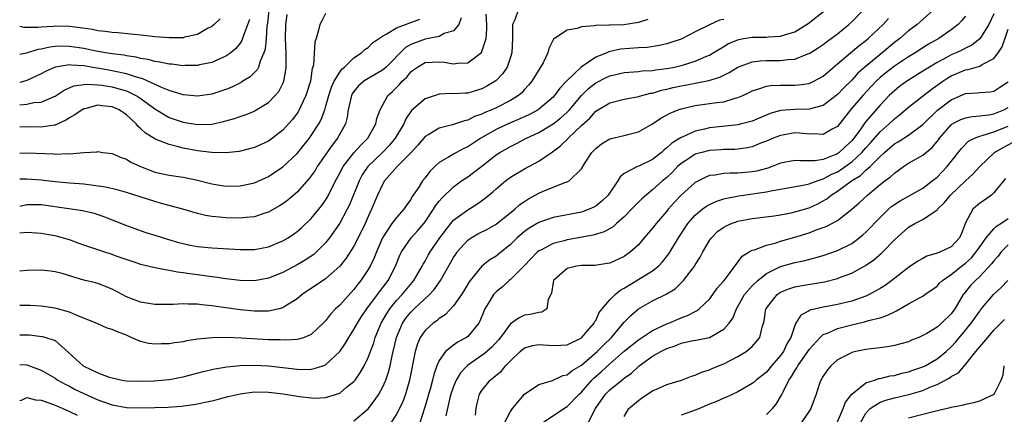
# Model space of a CAD drawing. Units: inches. Extents: x 2607000 to 2610000, y 1473207 to 1476000.
# Drawn here: x 2607000 to 2607138, y 1474030 to 1474086 of the extents above; entities that cross this region are included whole.
import ezdxf

# ---------------------------------------------------------------- set-up
doc = ezdxf.new("R2010")
doc.units = ezdxf.units.IN
doc.header["$MEASUREMENT"] = 0
doc.layers.add('LD26071473_2ft', color=24, linetype='Continuous')

msp = doc.modelspace()

# ---------------------------------------------------------------- linework, layer by layer
at = {"layer": 'LD26071473_2ft'}
for points, elevation in [([(2607000, 1474037.16), (2607001, 1474037.12), (2607003, 1474036.37), (2607005, 1474035.26), (2607005.38, 1474035), (2607006.41, 1474034.41), (2607007, 1474034.12), (2607007.73, 1474033.73), (2607009, 1474033.09), (2607011, 1474032.19), (2607013, 1474031.49), (2607015, 1474031.14), (2607017, 1474031.09), (2607019, 1474031.12), (2607020.82, 1474031.18), (2607022.69, 1474031.31), (2607024.46, 1474031.54), (2607025, 1474031.65), (2607025.85, 1474031.85), (2607027, 1474032.08), (2607027.75, 1474032.25), (2607029.34, 1474032.66), (2607031, 1474033.06), (2607033, 1474033.32), (2607035, 1474033.3), (2607037.04, 1474033.04), (2607039.33, 1474032.67), (2607041, 1474032.48), (2607041.54, 1474032.46), (2607043, 1474032.54), (2607044.54, 1474033), (2607045, 1474033.17), (2607045.98, 1474033.98), (2607047, 1474034.8), (2607047.16, 1474035), (2607047.92, 1474036.08), (2607048.42, 1474037), (2607049, 1474038.17), (2607049.79, 1474040.21), (2607050.01, 1474041), (2607050.85, 1474043), (2607051.63, 1474044.37), (2607052.05, 1474045), (2607053, 1474046.17), (2607053.79, 1474047), (2607055.45, 1474049), (2607056.59, 1474051), (2607056.72, 1474051.28), (2607057, 1474051.73), (2607057.45, 1474052.55), (2607057.72, 1474053), (2607059.09, 1474055), (2607060.61, 1474057), (2607061, 1474057.45), (2607063, 1474058.94), (2607064.28, 1474059.72), (2607065.45, 1474060.55), (2607066.55, 1474061.45), (2607067, 1474061.89), (2607068.31, 1474063), (2607069, 1474063.51), (2607071, 1474064.68), (2607073, 1474065.78), (2607074.93, 1474067.07), (2607076.07, 1474067.93), (2607077.07, 1474068.93), (2607077.13, 1474069), (2607079, 1474070.79), (2607080.18, 1474071.82), (2607081, 1474072.78), (2607083, 1474073.98), (2607085, 1474074.49), (2607086.81, 1474074.81), (2607087, 1474074.85), (2607087.48, 1474075), (2607088.69, 1474075.31), (2607089, 1474075.34), (2607090.26, 1474075.74), (2607091, 1474075.89), (2607091.88, 1474076.12), (2607093, 1474076.37), (2607093.54, 1474076.46), (2607095, 1474076.74), (2607095.23, 1474076.77), (2607096.91, 1474077.09), (2607098.44, 1474077.56), (2607099.77, 1474078.23), (2607101, 1474078.98), (2607103, 1474079.74), (2607104.12, 1474079.88), (2607105, 1474079.92), (2607107, 1474079.92), (2607108.07, 1474080.07), (2607109, 1474080.12), (2607110.84, 1474080.84), (2607111, 1474080.89), (2607112.29, 1474081.71), (2607113, 1474082.19), (2607113.46, 1474082.54), (2607114.1, 1474083), (2607115, 1474083.68), (2607116.62, 1474085), (2607117, 1474085.35), (2607118.6, 1474087)], 11012), ([(2607000, 1474041.36), (2607001, 1474041.36), (2607001.35, 1474041.35), (2607003.14, 1474041.14), (2607003.67, 1474041), (2607005, 1474040.54), (2607006.87, 1474038.87), (2607008.91, 1474037), (2607009, 1474036.94), (2607011, 1474036.02), (2607012.58, 1474035.42), (2607013, 1474035.3), (2607014.39, 1474035), (2607015, 1474034.9), (2607017, 1474034.83), (2607018.88, 1474034.88), (2607021, 1474035.06), (2607023, 1474035.46), (2607025.81, 1474036.19), (2607027.43, 1474036.57), (2607029.15, 1474036.85), (2607031, 1474037.03), (2607033, 1474037.1), (2607035, 1474036.99), (2607039, 1474036.53), (2607039.5, 1474036.5), (2607041, 1474036.53), (2607041.4, 1474036.6), (2607042.61, 1474037), (2607043, 1474037.15), (2607045.02, 1474039), (2607045.81, 1474040.19), (2607046.27, 1474041), (2607047, 1474042.12), (2607047.49, 1474043), (2607048.09, 1474043.91), (2607048.84, 1474045), (2607050.3, 1474047), (2607050.58, 1474047.42), (2607051.81, 1474049), (2607052.87, 1474051), (2607053.46, 1474052.54), (2607053.68, 1474053), (2607055.07, 1474055), (2607056, 1474056), (2607056.81, 1474057), (2607057, 1474057.25), (2607058.18, 1474059), (2607058.49, 1474059.51), (2607059, 1474060.15), (2607059.39, 1474060.61), (2607061, 1474062.16), (2607062.14, 1474063), (2607062.65, 1474063.35), (2607063, 1474063.56), (2607063.84, 1474064.16), (2607065, 1474065.06), (2607067, 1474066.65), (2607067.53, 1474067), (2607069, 1474067.84), (2607069.79, 1474068.21), (2607071.28, 1474069), (2607073, 1474069.79), (2607075, 1474071), (2607076.12, 1474071.88), (2607077, 1474072.68), (2607077.3, 1474073), (2607079, 1474075), (2607080.01, 1474075.99), (2607081, 1474076.78), (2607082.46, 1474077.54), (2607083, 1474077.77), (2607084.01, 1474077.99), (2607085, 1474078.24), (2607087, 1474078.39), (2607087.54, 1474078.46), (2607089, 1474078.51), (2607089.41, 1474078.59), (2607091, 1474078.78), (2607092.07, 1474079), (2607093, 1474079.22), (2607093.33, 1474079.33), (2607095, 1474079.82), (2607096.5, 1474080.5), (2607097, 1474080.69), (2607097.54, 1474081), (2607099, 1474081.91), (2607099.7, 1474082.3), (2607101, 1474082.85), (2607101.12, 1474082.88), (2607101.77, 1474083), (2607103, 1474083.2), (2607104.78, 1474083.22), (2607105, 1474083.22), (2607105.26, 1474083.26), (2607107, 1474083.34), (2607107.55, 1474083.55), (2607109, 1474083.97), (2607110.89, 1474085.11), (2607113.25, 1474087)], 11010), ([(2607070.1, 1474087), (2607069.64, 1474085.64), (2607069.31, 1474085), (2607069.3, 1474083.3), (2607069.28, 1474083), (2607069.19, 1474081), (2607069, 1474080.39), (2607068.53, 1474079), (2607067.92, 1474078.08), (2607066.94, 1474077.06), (2607065.71, 1474076.29), (2607065, 1474075.94), (2607063, 1474075.35), (2607062.65, 1474075.35), (2607061, 1474075.24), (2607060.74, 1474075.26), (2607059, 1474075.19), (2607058.84, 1474075.16), (2607057, 1474074.54), (2607055.11, 1474072.89), (2607054.3, 1474071.7), (2607054.01, 1474071), (2607052.82, 1474069), (2607052, 1474068), (2607051.02, 1474067), (2607048.98, 1474065), (2607048.17, 1474063.83), (2607047.72, 1474063), (2607046.36, 1474059.64), (2607046.04, 1474059), (2607045, 1474057.06), (2607043.57, 1474055), (2607043, 1474054.28), (2607041.72, 1474053), (2607041.35, 1474052.65), (2607040.15, 1474051.85), (2607039, 1474051.19), (2607037, 1474050.13), (2607035, 1474049.31), (2607033, 1474048.94), (2607031, 1474048.98), (2607029, 1474049.22), (2607027.46, 1474049.46), (2607027, 1474049.5), (2607025.69, 1474049.69), (2607023.92, 1474049.92), (2607023, 1474050.08), (2607022.17, 1474050.17), (2607021, 1474050.42), (2607020.47, 1474050.47), (2607018.81, 1474050.81), (2607017, 1474051.25), (2607016.64, 1474051.36), (2607013.59, 1474052.41), (2607013, 1474052.63), (2607011.83, 1474053), (2607009.71, 1474053.71), (2607009, 1474053.98), (2607008.23, 1474054.23), (2607007, 1474054.7), (2607005, 1474055.25), (2607004.68, 1474055.32), (2607003, 1474055.62), (2607001.71, 1474055.71), (2607001, 1474055.72), (2607000, 1474055.66)], 11004), ([(2607035.05, 1474087), (2607034.83, 1474085.17), (2607034.75, 1474084.75), (2607034.64, 1474083), (2607034.5, 1474081.5), (2607034.35, 1474081), (2607033.82, 1474079.82), (2607033.59, 1474079), (2607033.4, 1474078.6), (2607032.39, 1474077.61), (2607031.4, 1474077), (2607031.16, 1474076.84), (2607029.81, 1474076.19), (2607029, 1474075.86), (2607027, 1474075.19), (2607025, 1474074.9), (2607023, 1474075.09), (2607021, 1474075.7), (2607019.84, 1474076.16), (2607017.34, 1474077.34), (2607016.43, 1474077.57), (2607015, 1474078.07), (2607013.68, 1474078.32), (2607013, 1474078.49), (2607011.21, 1474078.79), (2607010.83, 1474078.83), (2607009, 1474079.16), (2607007.26, 1474079.26), (2607007, 1474079.3), (2607005.01, 1474078.99), (2607003.62, 1474078.38), (2607003, 1474078.03), (2607001, 1474077.1), (2607000.85, 1474077.06), (2607000, 1474076.84)], 10992), ([(2607043, 1474086.53), (2607042.49, 1474085.51), (2607042.22, 1474085), (2607041.99, 1474083.99), (2607041.68, 1474083), (2607041.5, 1474082.5), (2607041.32, 1474079.32), (2607041.22, 1474079), (2607041.15, 1474078.85), (2607040.88, 1474077), (2607040.24, 1474075), (2607039.52, 1474073.52), (2607039.29, 1474073), (2607039.19, 1474072.81), (2607039, 1474072.53), (2607038.35, 1474071.65), (2607037.8, 1474071), (2607037, 1474070.11), (2607035.57, 1474069), (2607035, 1474068.6), (2607033, 1474067.67), (2607030.88, 1474067.12), (2607029, 1474066.95), (2607027, 1474067.01), (2607025, 1474067.24), (2607023, 1474067.61), (2607022.16, 1474067.84), (2607021, 1474068.09), (2607019.17, 1474068.83), (2607019, 1474068.89), (2607017.69, 1474069.69), (2607017, 1474070.37), (2607016.65, 1474070.65), (2607016.38, 1474071), (2607015, 1474072.3), (2607013.97, 1474073), (2607013, 1474073.42), (2607011.55, 1474073.55), (2607011, 1474073.62), (2607009.14, 1474073.14), (2607009, 1474073.12), (2607008.79, 1474073), (2607007.74, 1474072.26), (2607007, 1474071.85), (2607006.49, 1474071.51), (2607005, 1474070.84), (2607004.83, 1474070.83), (2607003, 1474070.54), (2607001, 1474070.61), (2607000, 1474070.54)], 10996), ([(2607000, 1474059.45), (2607001, 1474059.66), (2607002.31, 1474059.69), (2607003, 1474059.68), (2607006.89, 1474059.11), (2607008.84, 1474058.84), (2607010.45, 1474058.45), (2607011.94, 1474057.94), (2607015, 1474056.74), (2607017.75, 1474055.75), (2607019, 1474055.37), (2607020.79, 1474054.79), (2607022.35, 1474054.35), (2607023, 1474054.18), (2607023.98, 1474053.98), (2607025, 1474053.79), (2607027, 1474053.58), (2607031, 1474053.36), (2607033, 1474053.37), (2607035, 1474053.73), (2607037, 1474054.55), (2607037.76, 1474055), (2607038.5, 1474055.5), (2607039, 1474055.86), (2607039.61, 1474056.39), (2607041, 1474057.7), (2607042.48, 1474059.52), (2607043, 1474060.28), (2607043.27, 1474060.73), (2607044.42, 1474063), (2607045, 1474064.08), (2607045.3, 1474064.7), (2607045.48, 1474065), (2607047, 1474066.96), (2607047.96, 1474068.04), (2607048.96, 1474069), (2607050.1, 1474071), (2607050.24, 1474071.76), (2607050.7, 1474073), (2607051.79, 1474075), (2607052.43, 1474075.57), (2607053.43, 1474076.57), (2607053.79, 1474077), (2607054.43, 1474077.57), (2607055, 1474078.31), (2607055.4, 1474078.6), (2607055.93, 1474079), (2607057, 1474079.63), (2607059, 1474079.75), (2607059.7, 1474079.7), (2607061, 1474079.46), (2607061.56, 1474079.56), (2607063, 1474079.59), (2607064.96, 1474081.04), (2607065.6, 1474083), (2607065.69, 1474084.31), (2607065.68, 1474085), (2607065.58, 1474086.42)], 11002), ([(2607000, 1474073.71), (2607001, 1474073.79), (2607002, 1474074), (2607003, 1474074.05), (2607004.86, 1474074.86), (2607005, 1474074.91), (2607006.25, 1474075.75), (2607007.63, 1474076.37), (2607009.39, 1474076.61), (2607011, 1474076.52), (2607011.54, 1474076.46), (2607013, 1474076.23), (2607014.11, 1474075.89), (2607015, 1474075.65), (2607016.35, 1474075), (2607016.75, 1474074.75), (2607017.93, 1474073.93), (2607019, 1474073.13), (2607021, 1474071.93), (2607023, 1474071.24), (2607025, 1474070.92), (2607027, 1474070.99), (2607028.66, 1474071.34), (2607029, 1474071.44), (2607030.23, 1474071.77), (2607031, 1474072.06), (2607031.72, 1474072.28), (2607033, 1474072.8), (2607033.13, 1474072.87), (2607035, 1474074.02), (2607035.94, 1474075), (2607036.42, 1474075.58), (2607037, 1474076.68), (2607037.14, 1474077), (2607037.44, 1474078.56), (2607037.48, 1474079), (2607037.45, 1474079.45), (2607037.46, 1474081), (2607037.39, 1474083), (2607037.41, 1474085), (2607037.6, 1474086.39)], 10994), ([(2607062.09, 1474085.91), (2607061.77, 1474085), (2607061, 1474084.09), (2607059.7, 1474083.7), (2607059, 1474083.31), (2607057.51, 1474083), (2607057.08, 1474082.92), (2607057, 1474082.91), (2607055, 1474082.18), (2607054.24, 1474081.76), (2607051.52, 1474079), (2607051, 1474078.55), (2607048.75, 1474077.25), (2607048.41, 1474077), (2607047.66, 1474076.34), (2607047, 1474075.57), (2607046.77, 1474075.23), (2607046.65, 1474075), (2607046.2, 1474073), (2607046.06, 1474071.94), (2607045.81, 1474071), (2607044.71, 1474069), (2607043.96, 1474068.04), (2607041.85, 1474065), (2607041.53, 1474064.47), (2607041, 1474063.72), (2607040.69, 1474063.31), (2607039, 1474061.42), (2607037.7, 1474060.3), (2607037, 1474059.78), (2607036.53, 1474059.47), (2607035, 1474058.61), (2607034.45, 1474058.45), (2607033, 1474057.95), (2607031.85, 1474057.85), (2607031, 1474057.74), (2607029, 1474057.78), (2607028.11, 1474057.89), (2607027, 1474058), (2607026.15, 1474058.15), (2607025, 1474058.42), (2607022.95, 1474059), (2607020.29, 1474059.71), (2607019, 1474060.08), (2607015, 1474061.36), (2607013.72, 1474061.72), (2607012.09, 1474062.09), (2607010.36, 1474062.36), (2607009, 1474062.52), (2607007, 1474062.67), (2607005, 1474062.86), (2607003, 1474063.1), (2607001, 1474063.25), (2607000, 1474063.24)], 11000), ([(2607128.47, 1474087), (2607126.65, 1474085.36), (2607126.22, 1474085), (2607125, 1474084.09), (2607123.75, 1474083), (2607123, 1474082.43), (2607121.3, 1474081), (2607121, 1474080.77), (2607118.85, 1474079), (2607117.87, 1474078.13), (2607117, 1474077.15), (2607115.9, 1474076.1), (2607115, 1474075.14), (2607114.83, 1474075), (2607113, 1474073.59), (2607111, 1474073.07), (2607109, 1474073.05), (2607107, 1474072.87), (2607105.54, 1474072.46), (2607103, 1474071.41), (2607101.51, 1474071), (2607101, 1474070.88), (2607097, 1474070.46), (2607096.28, 1474070.28), (2607095, 1474069.99), (2607093.16, 1474069.16), (2607093, 1474069.1), (2607091.69, 1474068.31), (2607091, 1474067.63), (2607090.63, 1474067.37), (2607090.24, 1474067), (2607089, 1474065.99), (2607087.08, 1474065.08), (2607086.87, 1474065), (2607085, 1474064.03), (2607084.43, 1474063.57), (2607084.11, 1474063), (2607082.75, 1474061), (2607081.87, 1474060.13), (2607081, 1474059.43), (2607080.72, 1474059.28), (2607080.09, 1474059), (2607079, 1474058.62), (2607075, 1474057.85), (2607073, 1474057.15), (2607071.64, 1474056.36), (2607071, 1474055.9), (2607069.95, 1474055), (2607069, 1474054.07), (2607067.33, 1474052.68), (2607067, 1474052.42), (2607066.12, 1474051.88), (2607065, 1474051), (2607063.34, 1474049), (2607063.2, 1474048.8), (2607062.47, 1474047.53), (2607062.12, 1474047), (2607061, 1474045.41), (2607059.82, 1474044.18), (2607059, 1474043.66), (2607058.66, 1474043.34), (2607058.15, 1474043), (2607057, 1474041.97), (2607056.34, 1474041), (2607055.92, 1474040.08), (2607055.62, 1474039), (2607054.84, 1474035), (2607054.27, 1474033), (2607053.93, 1474032.07), (2607053.42, 1474031), (2607053, 1474030.21), (2607052.21, 1474029)], 11016), ([(2607133, 1474086.16), (2607132.47, 1474085.53), (2607131.96, 1474085), (2607131, 1474084.24), (2607129.26, 1474083), (2607127.8, 1474082.2), (2607125.93, 1474081), (2607125, 1474080.45), (2607123, 1474079.11), (2607121.81, 1474078.19), (2607121, 1474077.52), (2607120.44, 1474077), (2607118.58, 1474075), (2607116.84, 1474073), (2607115, 1474070.66), (2607114.25, 1474070.25), (2607113, 1474069.51), (2607111.61, 1474069.61), (2607111, 1474069.57), (2607109.71, 1474069.71), (2607109, 1474069.73), (2607107, 1474069.4), (2607105.97, 1474069), (2607105, 1474068.58), (2607104.33, 1474068.33), (2607103, 1474067.79), (2607102.36, 1474067.64), (2607101, 1474067.44), (2607100.58, 1474067.42), (2607099, 1474067.4), (2607098.64, 1474067.36), (2607097, 1474067.27), (2607095.95, 1474067), (2607095, 1474066.73), (2607094.2, 1474066.2), (2607093, 1474065.44), (2607092.52, 1474065), (2607091.78, 1474064.22), (2607091, 1474063.49), (2607090.41, 1474063), (2607089, 1474061.72), (2607088.08, 1474061), (2607087.51, 1474060.49), (2607086.5, 1474059.5), (2607086.04, 1474059), (2607085, 1474057.95), (2607083.93, 1474057), (2607083.45, 1474056.55), (2607082.18, 1474055.82), (2607080.64, 1474055.36), (2607077, 1474054.71), (2607076.59, 1474054.59), (2607075, 1474054.19), (2607073.27, 1474053.27), (2607073, 1474053.14), (2607072.82, 1474053), (2607071.91, 1474052.09), (2607070.95, 1474051.05), (2607069, 1474049.12), (2607068.85, 1474049), (2607067.88, 1474048.12), (2607067, 1474047.4), (2607066.64, 1474047), (2607066.11, 1474046.11), (2607065.41, 1474045), (2607064.71, 1474043.29), (2607064.55, 1474043), (2607063, 1474041.12), (2607062.85, 1474041), (2607061.64, 1474040.36), (2607061, 1474039.9), (2607059.89, 1474039), (2607059, 1474037.73), (2607058.67, 1474037), (2607058.22, 1474035.78), (2607058.06, 1474035), (2607057.73, 1474033.73), (2607057.51, 1474033), (2607057.41, 1474032.59), (2607056.95, 1474031.05), (2607056.27, 1474029)], 11018), ([(2607137, 1474086.49), (2607136.27, 1474085), (2607135.01, 1474082.99), (2607133.91, 1474082.09), (2607133, 1474081.66), (2607132.58, 1474081.42), (2607131.7, 1474081), (2607131, 1474080.71), (2607130.35, 1474080.35), (2607129, 1474079.64), (2607127.92, 1474079), (2607127, 1474078.41), (2607125, 1474077.18), (2607124.74, 1474077), (2607123.74, 1474076.26), (2607123, 1474075.67), (2607122.29, 1474075), (2607121, 1474073.64), (2607119, 1474071.33), (2607118.85, 1474071.15), (2607118.17, 1474070.17), (2607117.31, 1474069), (2607117, 1474068.63), (2607116.15, 1474067.85), (2607115.26, 1474067), (2607115, 1474066.81), (2607114.65, 1474066.65), (2607113, 1474066.01), (2607111.81, 1474065.81), (2607111, 1474065.82), (2607109.8, 1474065.8), (2607109, 1474065.88), (2607107, 1474065.47), (2607105.82, 1474065), (2607105.22, 1474064.78), (2607103.63, 1474064.37), (2607103, 1474064.26), (2607101, 1474064.09), (2607099.9, 1474064.1), (2607099, 1474064.04), (2607097.81, 1474063.81), (2607097, 1474063.73), (2607096.47, 1474063.53), (2607095, 1474062.78), (2607093, 1474061), (2607092.03, 1474059.97), (2607091.21, 1474059), (2607091, 1474058.73), (2607089.5, 1474057), (2607089, 1474056.34), (2607087.83, 1474055), (2607087, 1474054.01), (2607085.89, 1474053), (2607085, 1474052.37), (2607083, 1474051.45), (2607082.63, 1474051.37), (2607080.88, 1474051.12), (2607079, 1474051.1), (2607078.28, 1474051), (2607077, 1474050.7), (2607075.06, 1474049), (2607075, 1474048.72), (2607074.79, 1474047.21), (2607074.7, 1474047), (2607074.34, 1474046.34), (2607074.12, 1474045), (2607073.45, 1474044.55), (2607073, 1474044.51), (2607071.8, 1474044.2), (2607071, 1474044.1), (2607070.24, 1474043.76), (2607069, 1474042.91), (2607067.61, 1474041), (2607067.34, 1474040.66), (2607066.39, 1474039.61), (2607065.34, 1474038.66), (2607063, 1474037.08), (2607062.91, 1474037), (2607061.99, 1474036.01), (2607061.39, 1474035), (2607061, 1474034.09), (2607060.62, 1474033), (2607060.48, 1474032.48), (2607059.94, 1474029.94)], 11020), ([(2607028.21, 1474085.79), (2607027.33, 1474085), (2607027, 1474084.72), (2607026.43, 1474084.43), (2607025, 1474083.6), (2607023.18, 1474083.18), (2607023, 1474083.12), (2607021, 1474083.1), (2607019, 1474083.27), (2607017.45, 1474083.45), (2607015.62, 1474083.62), (2607013.79, 1474083.79), (2607013, 1474083.85), (2607012, 1474084), (2607011, 1474084.1), (2607010.26, 1474084.26), (2607008.5, 1474084.5), (2607007, 1474084.69), (2607005, 1474084.74), (2607004.71, 1474084.71), (2607003, 1474084.62), (2607002.56, 1474084.56), (2607001, 1474084.55), (2607000.6, 1474084.56), (2607000, 1474084.7)], 10988), ([(2607000, 1474066.89), (2607001, 1474066.93), (2607004.78, 1474066.78), (2607005, 1474066.75), (2607006.83, 1474066.83), (2607007, 1474066.82), (2607009, 1474067), (2607010.9, 1474067.1), (2607011, 1474067.13), (2607011.67, 1474067), (2607013, 1474066.83), (2607014.28, 1474066.28), (2607015, 1474066.06), (2607015.65, 1474065.65), (2607017, 1474065), (2607018.44, 1474064.44), (2607019, 1474064.24), (2607021, 1474063.81), (2607023, 1474063.52), (2607025, 1474063.11), (2607027, 1474062.59), (2607029, 1474062.26), (2607031, 1474062.29), (2607033, 1474062.71), (2607034.59, 1474063.41), (2607035, 1474063.61), (2607037, 1474064.97), (2607039, 1474066.84), (2607039.98, 1474068.02), (2607040.74, 1474069), (2607041, 1474069.36), (2607042.05, 1474071), (2607042.38, 1474071.62), (2607042.89, 1474073), (2607043, 1474073.36), (2607043.46, 1474075), (2607043.84, 1474076.16), (2607044.24, 1474077), (2607045, 1474078.26), (2607045.31, 1474078.69), (2607045.69, 1474079), (2607047, 1474080.31), (2607048.09, 1474081), (2607048.55, 1474081.45), (2607049, 1474081.77), (2607049.6, 1474082.4), (2607051, 1474083.32), (2607051.65, 1474083.65), (2607053, 1474084.53), (2607056.25, 1474085.75)], 10998), ([(2607099, 1474085.68), (2607098.43, 1474085.57), (2607097, 1474084.95), (2607095, 1474083.94), (2607093.2, 1474083), (2607093, 1474082.91), (2607091.57, 1474082.43), (2607091, 1474082.26), (2607089.99, 1474082.01), (2607088.24, 1474081.76), (2607087, 1474081.71), (2607084.48, 1474081.52), (2607082.85, 1474081.15), (2607082.55, 1474081), (2607081, 1474080.39), (2607078.97, 1474079), (2607076.94, 1474077.06), (2607076.9, 1474077), (2607075.96, 1474076.04), (2607075.22, 1474075), (2607075, 1474074.77), (2607072.91, 1474073), (2607071.68, 1474072.32), (2607071, 1474072.01), (2607068.69, 1474071), (2607067, 1474070.21), (2607064.86, 1474069), (2607063.73, 1474068.27), (2607063, 1474067.78), (2607062.46, 1474067.54), (2607061.44, 1474067), (2607061, 1474066.75), (2607060.32, 1474066.32), (2607059, 1474065.56), (2607058.38, 1474065), (2607057.69, 1474064.31), (2607057, 1474063.41), (2607056.66, 1474063), (2607056.11, 1474062.11), (2607055.21, 1474060.79), (2607055, 1474060.39), (2607054.4, 1474059.6), (2607054.03, 1474059), (2607053, 1474057.86), (2607052.35, 1474057), (2607051.02, 1474055), (2607050.16, 1474053), (2607049.84, 1474052.16), (2607049.27, 1474051), (2607049, 1474050.53), (2607047.98, 1474049), (2607047.54, 1474048.46), (2607047, 1474047.73), (2607045, 1474045.53), (2607044.43, 1474045), (2607043.73, 1474044.27), (2607043, 1474043.31), (2607042.69, 1474043), (2607041, 1474041.41), (2607039.99, 1474041), (2607039.25, 1474040.75), (2607039, 1474040.71), (2607037.41, 1474040.59), (2607036.63, 1474040.63), (2607035, 1474040.66), (2607031.13, 1474040.87), (2607029.04, 1474040.96), (2607027.05, 1474040.95), (2607025, 1474040.75), (2607023.49, 1474040.51), (2607023, 1474040.39), (2607021.78, 1474040.22), (2607021, 1474040.07), (2607019.93, 1474040.07), (2607019, 1474040.02), (2607018.13, 1474040.13), (2607017, 1474040.41), (2607015.69, 1474041), (2607015, 1474041.29), (2607013.75, 1474041.75), (2607013, 1474042.12), (2607012.3, 1474042.3), (2607011, 1474042.88), (2607010.77, 1474043), (2607007.85, 1474044.15), (2607007, 1474044.55), (2607005, 1474045.11), (2607003, 1474045.4), (2607001.46, 1474045.46), (2607000, 1474045.48)], 11008), ([(2607088.33, 1474085.67), (2607087, 1474085.25), (2607084.95, 1474084.95), (2607083, 1474084.91), (2607082.89, 1474084.89), (2607081, 1474084.84), (2607080.78, 1474084.78), (2607079, 1474084.64), (2607078.41, 1474084.41), (2607077, 1474084.18), (2607075.2, 1474083), (2607075.09, 1474082.91), (2607074.41, 1474081.59), (2607074.29, 1474081), (2607073.61, 1474079.61), (2607073.26, 1474079), (2607073.15, 1474078.85), (2607073, 1474078.61), (2607072.03, 1474077), (2607071.56, 1474076.44), (2607071, 1474075.84), (2607070.61, 1474075.39), (2607070.15, 1474075), (2607069, 1474074.29), (2607067, 1474073.28), (2607066.38, 1474073), (2607065.4, 1474072.6), (2607065, 1474072.4), (2607063.95, 1474072.05), (2607063, 1474071.55), (2607062.54, 1474071.46), (2607060.86, 1474070.86), (2607059, 1474070.42), (2607057.53, 1474069.53), (2607057, 1474069.24), (2607055.99, 1474068.01), (2607055, 1474066.94), (2607053.08, 1474065), (2607051.31, 1474063), (2607051, 1474062.49), (2607050.3, 1474061), (2607049.46, 1474059), (2607049, 1474058.01), (2607048.58, 1474057), (2607048.08, 1474055.92), (2607047, 1474053.84), (2607045.89, 1474052.11), (2607045, 1474051), (2607043, 1474049.21), (2607039.71, 1474047), (2607039, 1474046.41), (2607037.43, 1474045.43), (2607037, 1474045.14), (2607036.47, 1474045), (2607035, 1474044.69), (2607033.33, 1474044.67), (2607033, 1474044.68), (2607031, 1474044.87), (2607027, 1474045.45), (2607025.57, 1474045.57), (2607025, 1474045.65), (2607023.63, 1474045.64), (2607023, 1474045.69), (2607021.6, 1474045.6), (2607021, 1474045.62), (2607019.6, 1474045.6), (2607019, 1474045.62), (2607017, 1474045.95), (2607015, 1474046.71), (2607014.42, 1474047), (2607013, 1474047.76), (2607011, 1474048.55), (2607010.65, 1474048.65), (2607009.04, 1474049.04), (2607007.49, 1474049.49), (2607005.98, 1474049.98), (2607005, 1474050.22), (2607004.32, 1474050.32), (2607003, 1474050.46), (2607001, 1474050.4), (2607000, 1474050.29)], 11006), ([(2607032.33, 1474085.67), (2607031.46, 1474083.46), (2607031.33, 1474083), (2607031.25, 1474082.75), (2607031, 1474082.37), (2607030.39, 1474081.61), (2607029.67, 1474081), (2607029, 1474080.52), (2607028.16, 1474080.16), (2607027, 1474079.62), (2607025.29, 1474079.29), (2607025, 1474079.22), (2607023.21, 1474079.21), (2607023, 1474079.19), (2607021.4, 1474079.4), (2607021, 1474079.42), (2607019.71, 1474079.71), (2607019, 1474079.8), (2607018.08, 1474080.08), (2607017, 1474080.22), (2607016.39, 1474080.39), (2607015, 1474080.57), (2607014.65, 1474080.65), (2607013, 1474080.85), (2607012.07, 1474081), (2607010.76, 1474081.24), (2607009, 1474081.63), (2607007, 1474081.91), (2607006.08, 1474081.92), (2607005, 1474081.88), (2607004.22, 1474081.78), (2607003, 1474081.5), (2607002.55, 1474081.45), (2607000.96, 1474080.95), (2607000, 1474080.75)], 10990), ([(2607047, 1474029.26), (2607049, 1474030.96), (2607049.9, 1474032.1), (2607050.49, 1474033), (2607051, 1474033.93), (2607051.47, 1474035), (2607051.88, 1474036.12), (2607052.1, 1474037), (2607052.38, 1474038.38), (2607052.54, 1474039), (2607052.99, 1474041), (2607053.84, 1474043), (2607054.32, 1474043.68), (2607055, 1474044.52), (2607055.48, 1474045), (2607057.61, 1474047), (2607058.28, 1474047.72), (2607059.17, 1474049), (2607061, 1474052.23), (2607061.31, 1474052.69), (2607061.53, 1474053), (2607063, 1474054.67), (2607063.49, 1474055), (2607064.45, 1474055.55), (2607065.77, 1474056.23), (2607067, 1474056.93), (2607069.62, 1474059), (2607070.34, 1474059.66), (2607071, 1474060.12), (2607071.54, 1474060.46), (2607073, 1474061.28), (2607073.51, 1474061.51), (2607075, 1474062.12), (2607076.81, 1474062.81), (2607077, 1474062.86), (2607077.26, 1474063), (2607079, 1474064.71), (2607079.49, 1474065.49), (2607080.48, 1474067), (2607080.74, 1474067.26), (2607081, 1474067.54), (2607081.81, 1474068.19), (2607083, 1474068.91), (2607085, 1474069.39), (2607085.54, 1474069.54), (2607087, 1474069.88), (2607089, 1474071.03), (2607090.18, 1474071.82), (2607091.46, 1474072.54), (2607092.6, 1474073), (2607093, 1474073.14), (2607095, 1474073.59), (2607097, 1474073.87), (2607098.03, 1474074.03), (2607099, 1474074.13), (2607100.63, 1474074.63), (2607101, 1474074.7), (2607101.67, 1474075), (2607102.57, 1474075.43), (2607103, 1474075.66), (2607103.92, 1474075.92), (2607105, 1474076.31), (2607105.59, 1474076.41), (2607107, 1474076.46), (2607109, 1474076.45), (2607109.52, 1474076.48), (2607111, 1474076.68), (2607111.23, 1474076.77), (2607111.7, 1474077), (2607113, 1474077.7), (2607113.68, 1474078.32), (2607115, 1474079.43), (2607116.84, 1474081), (2607118.02, 1474081.98), (2607119, 1474082.72), (2607119.34, 1474083), (2607121.43, 1474085), (2607122.17, 1474085.83)], 11014), ([(2607064.08, 1474030.08), (2607064.17, 1474031), (2607064.32, 1474031.68), (2607064.68, 1474033), (2607065, 1474033.52), (2607066.18, 1474035), (2607066.65, 1474035.35), (2607067, 1474035.68), (2607067.74, 1474036.26), (2607068.33, 1474037), (2607069, 1474037.68), (2607070.37, 1474039), (2607071, 1474039.51), (2607072.16, 1474039.84), (2607073, 1474039.98), (2607075, 1474039.84), (2607076.12, 1474039.88), (2607077, 1474039.96), (2607079, 1474040.94), (2607079.07, 1474041), (2607079.53, 1474041.53), (2607080.77, 1474043), (2607080.84, 1474043.16), (2607081, 1474043.38), (2607081.51, 1474044.49), (2607081.92, 1474045), (2607083, 1474046.25), (2607083.74, 1474047), (2607084.41, 1474047.59), (2607085, 1474047.89), (2607089, 1474050.35), (2607089.82, 1474051), (2607090.39, 1474051.61), (2607091.27, 1474052.73), (2607092.66, 1474055), (2607093.96, 1474057), (2607095, 1474058.18), (2607095.98, 1474059), (2607096.57, 1474059.43), (2607097, 1474059.68), (2607097.91, 1474060.09), (2607099, 1474060.46), (2607099.42, 1474060.58), (2607101.11, 1474060.89), (2607105, 1474061.46), (2607105.61, 1474061.61), (2607107, 1474061.83), (2607108.03, 1474062.03), (2607110.43, 1474062.43), (2607111, 1474062.56), (2607112.14, 1474063), (2607113, 1474063.27), (2607114.11, 1474063.89), (2607115, 1474064.29), (2607115.45, 1474064.55), (2607117, 1474065.67), (2607118.45, 1474067), (2607119, 1474067.65), (2607119.64, 1474068.36), (2607121, 1474069.91), (2607122.25, 1474071), (2607123, 1474071.72), (2607123.73, 1474072.27), (2607125, 1474073.38), (2607128.17, 1474075.83), (2607129.81, 1474077), (2607130.53, 1474077.47), (2607131, 1474077.75), (2607133, 1474078.6), (2607133.36, 1474078.64), (2607135, 1474079.12), (2607135.35, 1474079.35), (2607137, 1474080.19), (2607137.62, 1474081), (2607138.16, 1474081.84), (2607139, 1474084.33)], 11022), ([(2607068.18, 1474029), (2607069, 1474030.56), (2607069.32, 1474031), (2607071.01, 1474032.99), (2607073, 1474034.38), (2607074.95, 1474034.95), (2607076.37, 1474035.63), (2607077, 1474035.74), (2607077.67, 1474036.33), (2607079, 1474037.11), (2607081.23, 1474039), (2607082.09, 1474039.91), (2607083.22, 1474041), (2607085, 1474043.13), (2607085.92, 1474044.08), (2607087, 1474045), (2607089, 1474046.12), (2607090.92, 1474047.08), (2607092.16, 1474047.84), (2607093.35, 1474049), (2607094.41, 1474050.41), (2607094.93, 1474051.07), (2607095, 1474051.21), (2607095.71, 1474052.29), (2607096.06, 1474053), (2607097, 1474054.62), (2607097.27, 1474055), (2607098.14, 1474055.86), (2607099, 1474056.47), (2607099.33, 1474056.67), (2607100.1, 1474057), (2607101, 1474057.32), (2607103, 1474057.72), (2607104.16, 1474057.84), (2607106.09, 1474058.09), (2607107, 1474058.22), (2607108.51, 1474058.51), (2607109, 1474058.63), (2607111, 1474059.22), (2607112.22, 1474059.78), (2607113, 1474060.19), (2607113.51, 1474060.49), (2607114.12, 1474061), (2607115, 1474061.55), (2607116.96, 1474063), (2607118.23, 1474063.77), (2607119, 1474064.49), (2607119.59, 1474065), (2607121, 1474066.43), (2607121.63, 1474067), (2607122.38, 1474067.62), (2607123, 1474068.19), (2607123.52, 1474068.48), (2607125, 1474069.42), (2607127, 1474070.91), (2607129.07, 1474072.93), (2607131, 1474074.41), (2607133, 1474075.28), (2607134.64, 1474075.36), (2607135, 1474075.41), (2607136.47, 1474075.53), (2607137, 1474075.61), (2607137.85, 1474076.15), (2607139, 1474076.93)], 11024), ([(2607073.52, 1474029), (2607076.54, 1474031), (2607077, 1474031.27), (2607078.67, 1474033), (2607079, 1474033.3), (2607080.47, 1474035), (2607080.73, 1474035.27), (2607081.81, 1474036.19), (2607083, 1474037.29), (2607085, 1474039.04), (2607087, 1474040.66), (2607089, 1474041.95), (2607091, 1474042.9), (2607091.27, 1474043), (2607093, 1474043.75), (2607093.93, 1474044.07), (2607095, 1474044.64), (2607095.25, 1474044.75), (2607095.55, 1474045), (2607097, 1474046.38), (2607097.48, 1474047), (2607098.1, 1474047.9), (2607099, 1474048.94), (2607099.24, 1474049.24), (2607100.59, 1474051), (2607100.74, 1474051.26), (2607101, 1474051.56), (2607101.61, 1474052.39), (2607102.57, 1474053), (2607103, 1474053.25), (2607103.32, 1474053.32), (2607105, 1474053.97), (2607106.26, 1474054.26), (2607107, 1474054.5), (2607109, 1474055.1), (2607111, 1474055.71), (2607112.14, 1474056.14), (2607113, 1474056.42), (2607113.42, 1474056.58), (2607114.23, 1474057), (2607115, 1474057.43), (2607117, 1474059), (2607118.07, 1474059.93), (2607119.21, 1474061), (2607121, 1474062.47), (2607121.67, 1474063), (2607122.44, 1474063.56), (2607123, 1474064.1), (2607123.54, 1474064.46), (2607124.27, 1474065), (2607125, 1474065.47), (2607127, 1474066.61), (2607128.31, 1474067.69), (2607129.21, 1474068.79), (2607129.35, 1474069), (2607131, 1474070.9), (2607131.15, 1474071), (2607132.37, 1474071.63), (2607133, 1474071.88), (2607133.93, 1474072.07), (2607135, 1474072.13), (2607136.29, 1474072.29), (2607137, 1474072.44), (2607138.41, 1474073), (2607139, 1474073.3)], 11026), ([(2607079.95, 1474029), (2607080.96, 1474031), (2607082.37, 1474033), (2607083, 1474033.64), (2607084.69, 1474035), (2607084.87, 1474035.13), (2607085, 1474035.25), (2607086.03, 1474035.97), (2607087, 1474036.9), (2607087.13, 1474037), (2607089, 1474038.33), (2607090.14, 1474039), (2607091, 1474039.44), (2607092.18, 1474039.82), (2607093, 1474040.16), (2607094.49, 1474040.49), (2607095.37, 1474040.63), (2607097.01, 1474040.99), (2607099, 1474042.13), (2607099.78, 1474043), (2607100.29, 1474043.71), (2607100.79, 1474045), (2607101, 1474045.35), (2607101.91, 1474047), (2607103, 1474048.24), (2607103.8, 1474049), (2607105, 1474049.96), (2607107, 1474050.94), (2607109, 1474051.51), (2607110.24, 1474051.76), (2607111.82, 1474052.18), (2607113, 1474052.52), (2607115, 1474053.2), (2607117, 1474054.21), (2607118.07, 1474055), (2607118.58, 1474055.42), (2607119, 1474055.79), (2607121, 1474057.87), (2607122.18, 1474059), (2607122.61, 1474059.39), (2607123, 1474059.69), (2607123.8, 1474060.2), (2607127, 1474061.99), (2607128.32, 1474063), (2607129, 1474063.54), (2607129.71, 1474064.29), (2607130.42, 1474065), (2607131, 1474065.72), (2607132.43, 1474067.57), (2607133.43, 1474068.57), (2607134.28, 1474069), (2607135, 1474069.28), (2607135.36, 1474069.36), (2607137, 1474069.91), (2607139, 1474070.7)], 11028), ([(2607085, 1474029.88), (2607085.66, 1474031), (2607087, 1474032.14), (2607087.5, 1474032.5), (2607089, 1474033.46), (2607089.86, 1474033.86), (2607091, 1474034.35), (2607093.06, 1474035), (2607094.46, 1474035.54), (2607095, 1474035.68), (2607095.89, 1474036.11), (2607097, 1474036.41), (2607097.39, 1474036.61), (2607098.29, 1474037), (2607099, 1474037.29), (2607101, 1474038.31), (2607102.15, 1474039), (2607103, 1474039.72), (2607104.09, 1474041), (2607104.41, 1474042.41), (2607104.61, 1474043), (2607104.69, 1474043.31), (2607104.95, 1474045), (2607105, 1474045.08), (2607106.51, 1474047), (2607106.79, 1474047.21), (2607107, 1474047.33), (2607108.17, 1474047.83), (2607109, 1474048.08), (2607109.76, 1474048.24), (2607113.2, 1474048.8), (2607115, 1474049.27), (2607115.45, 1474049.45), (2607117, 1474050.02), (2607118.92, 1474051.08), (2607120.11, 1474051.89), (2607121.18, 1474052.82), (2607121.38, 1474053), (2607123, 1474054.69), (2607125, 1474056.47), (2607125.89, 1474057), (2607127, 1474057.55), (2607128.72, 1474058.72), (2607129, 1474058.88), (2607129.09, 1474059), (2607130.05, 1474059.95), (2607130.88, 1474061), (2607133, 1474063.01), (2607134.05, 1474063.95), (2607135, 1474065), (2607137.08, 1474067), (2607138.3, 1474067.7), (2607139.63, 1474068.37)], 11030), ([(2607138.65, 1474063.35), (2607138.33, 1474063), (2607137, 1474061.3), (2607136.65, 1474061), (2607135.7, 1474060.3), (2607135, 1474059.86), (2607134.03, 1474059), (2607133, 1474057.08), (2607132.42, 1474055.58), (2607132.18, 1474055), (2607131, 1474053.74), (2607129.47, 1474053), (2607129.11, 1474052.89), (2607129, 1474052.82), (2607127.59, 1474052.41), (2607127, 1474052.1), (2607126.3, 1474051.7), (2607125, 1474050.82), (2607122.63, 1474049), (2607121.69, 1474048.31), (2607121, 1474047.87), (2607119.45, 1474047), (2607119, 1474046.8), (2607117, 1474046.09), (2607115, 1474045.6), (2607113, 1474045.24), (2607111.16, 1474044.84), (2607111, 1474044.73), (2607109.87, 1474044.13), (2607109.16, 1474043), (2607109, 1474042.68), (2607108.42, 1474041), (2607107.9, 1474040.1), (2607107.4, 1474039), (2607107, 1474038.44), (2607105.74, 1474037), (2607105, 1474036.11), (2607103.58, 1474035), (2607103.28, 1474034.72), (2607103, 1474034.49), (2607101.87, 1474033.87), (2607101, 1474033.36), (2607099.4, 1474032.6), (2607099, 1474032.47), (2607098, 1474032), (2607097, 1474031.61), (2607095.58, 1474031), (2607095, 1474030.77), (2607094.63, 1474030.63), (2607093, 1474030.07)], 11032), ([(2607105, 1474030.16), (2607105.86, 1474031), (2607106.39, 1474031.61), (2607107.15, 1474032.85), (2607107.35, 1474033.35), (2607108.18, 1474035), (2607108.52, 1474035.48), (2607109, 1474036.31), (2607109.29, 1474036.71), (2607109.43, 1474037), (2607110.81, 1474039), (2607111, 1474039.3), (2607112.55, 1474041), (2607113, 1474041.38), (2607113.6, 1474041.6), (2607115, 1474042.24), (2607117, 1474042.77), (2607118.82, 1474043.18), (2607119.35, 1474043.35), (2607121, 1474043.76), (2607121.95, 1474044.05), (2607123, 1474044.6), (2607123.29, 1474044.71), (2607125, 1474045.73), (2607126.62, 1474046.62), (2607127, 1474046.8), (2607127.3, 1474047), (2607129, 1474048.2), (2607129.37, 1474048.63), (2607129.75, 1474049), (2607131, 1474049.83), (2607132.44, 1474051), (2607133, 1474051.41), (2607133.83, 1474052.17), (2607134.51, 1474053), (2607135, 1474053.72), (2607135.92, 1474055), (2607137, 1474056.26), (2607137.37, 1474056.63), (2607137.96, 1474057), (2607139, 1474057.73)], 11034), ([(2607139, 1474054.02), (2607138.04, 1474053), (2607137.59, 1474052.41), (2607137, 1474051.77), (2607136.68, 1474051.32), (2607135, 1474049.57), (2607134.4, 1474049), (2607133.73, 1474048.27), (2607132.82, 1474047.18), (2607132.7, 1474047), (2607131.49, 1474045), (2607131, 1474044.32), (2607129.62, 1474043), (2607129, 1474042.45), (2607127.56, 1474041.56), (2607127, 1474041.25), (2607126.46, 1474041), (2607125.42, 1474040.58), (2607125, 1474040.39), (2607123.93, 1474040.07), (2607123, 1474039.84), (2607122.3, 1474039.7), (2607121, 1474039.53), (2607119.34, 1474039.34), (2607119, 1474039.28), (2607117.6, 1474039), (2607117, 1474038.85), (2607116.68, 1474038.68), (2607115, 1474037.83), (2607114.05, 1474037), (2607113.58, 1474036.42), (2607113, 1474035.55), (2607112.81, 1474035.19), (2607112.68, 1474035), (2607112.49, 1474034.49), (2607111.99, 1474033), (2607111.25, 1474031), (2607111, 1474030.63), (2607109.89, 1474029)], 11036), ([(2607115, 1474029.13), (2607115.81, 1474031), (2607116.12, 1474031.88), (2607117, 1474033.03), (2607119, 1474034.62), (2607120.23, 1474035), (2607120.8, 1474035.2), (2607121, 1474035.23), (2607122.43, 1474035.57), (2607123, 1474035.65), (2607124.06, 1474035.94), (2607125, 1474036.15), (2607125.62, 1474036.38), (2607127, 1474036.84), (2607127.32, 1474037), (2607129, 1474037.97), (2607130.27, 1474039), (2607131, 1474039.68), (2607131.63, 1474040.37), (2607133, 1474042.01), (2607133.81, 1474043), (2607135, 1474044.7), (2607135.13, 1474044.87), (2607136.96, 1474047), (2607138, 1474048), (2607138.97, 1474049)], 11038), ([(2607118.24, 1474029), (2607119, 1474030.36), (2607119.58, 1474031), (2607121, 1474031.89), (2607121.82, 1474032.18), (2607123, 1474032.48), (2607125.05, 1474032.95), (2607127, 1474033.54), (2607127.98, 1474033.98), (2607129, 1474034.37), (2607130.73, 1474035.27), (2607131, 1474035.47), (2607132, 1474036), (2607133, 1474037.16), (2607134.45, 1474039), (2607134.71, 1474039.29), (2607135, 1474039.68), (2607136.16, 1474041), (2607137, 1474041.99), (2607138.48, 1474043.52)], 11040), ([(2607125, 1474029.69), (2607127, 1474030.2), (2607128.64, 1474030.64), (2607130.86, 1474031.14), (2607131, 1474031.2), (2607132.54, 1474031.46), (2607133, 1474031.61), (2607134.17, 1474031.83), (2607135, 1474032.08), (2607137.05, 1474033), (2607138, 1474035), (2607138.29, 1474035.71), (2607138.46, 1474037)], 11042), ([(2607000, 1474032.1), (2607000.27, 1474032.18), (2607001, 1474032.55), (2607002.2, 1474032.2), (2607003, 1474032.16), (2607004.26, 1474031.74), (2607005, 1474031.44), (2607006.7, 1474030.7), (2607007, 1474030.58), (2607008.08, 1474030.08)], 11014)]:
    msp.add_lwpolyline(points, dxfattribs=dict(at, elevation=elevation))

doc.saveas('drawing.dxf')
